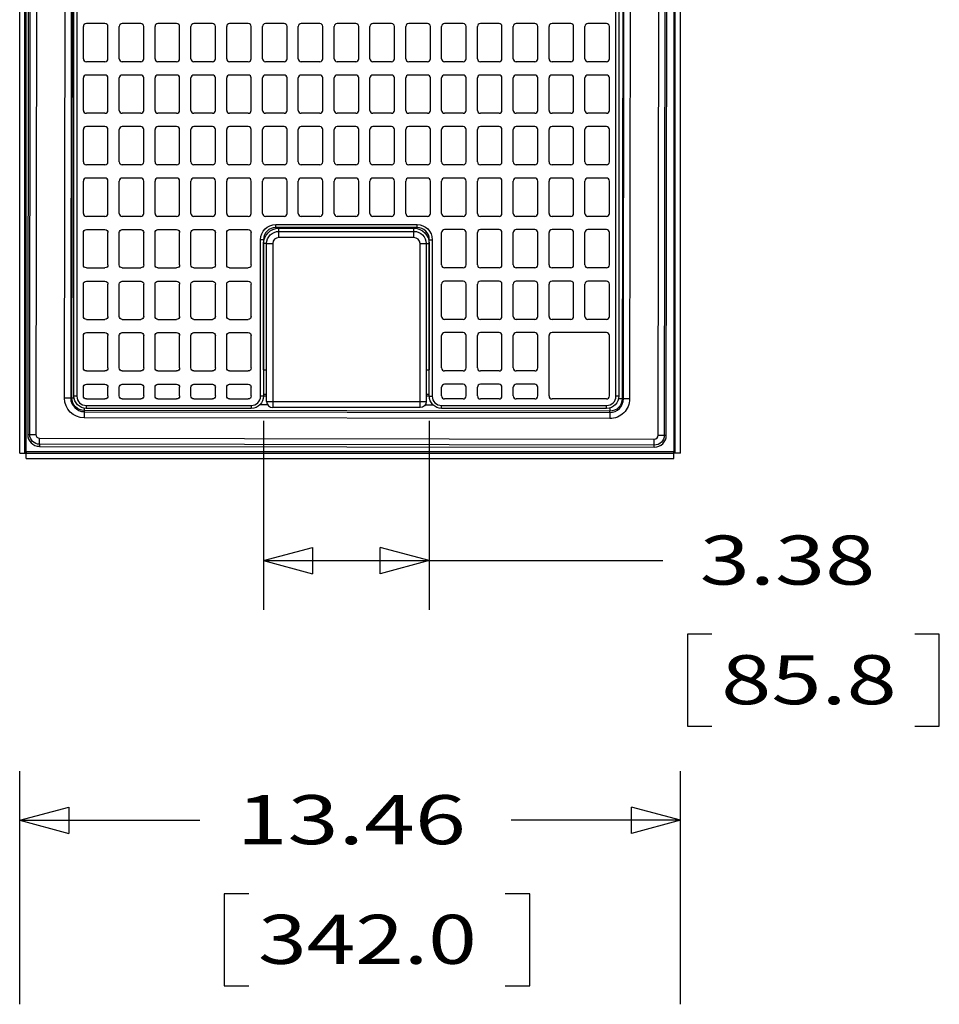
# Model space of a CAD drawing. Units: inches. Extents: x 0 to 17.2, y 0 to 11.
# Drawn here: x 3.3 to 5.6, y 5.2 to 7.7 of the extents above; entities that cross this region are included whole.
import ezdxf

# ---------------------------------------------------------------- set-up
doc = ezdxf.new("R2010")
doc.units = ezdxf.units.IN
doc.header["$MEASUREMENT"] = 0
doc.layers.add('DIMS', color=7, linetype='Continuous')
doc.layers.add('GEOM', color=7, linetype='Continuous')
doc.styles.add('blockfont', font='simplex.shx')

msp = doc.modelspace()

# ---------------------------------------------------------------- linework, layer by layer
at = {"layer": 'DIMS', "color": 7}
for p, q in [((3.9163, 6.7015), (3.9163, 6.2201)), ((4.3386, 6.7015), (4.3386, 6.2201)), ((3.9163, 6.3451), (4.0413, 6.3786)), ((4.0413, 6.3786), (4.0413, 6.3116)), ((4.3386, 6.3451), (4.2136, 6.3786)), ((4.2136, 6.3116), (4.2136, 6.3786)), ((3.9163, 6.3451), (4.6836, 6.3451)), ((3.9163, 6.3451), (4.0413, 6.3116)), ((4.3386, 6.3451), (4.2136, 6.3116)), ((4.6836, 6.3451), (4.9336, 6.3451)), ((4.9961, 6.1576), (4.9961, 5.9232)), ((5.0586, 6.1576), (4.9961, 6.1576)), ((5.6377, 6.1576), (5.5752, 6.1576)), ((5.6377, 5.9232), (5.6377, 6.1576)), ((4.9961, 5.9232), (5.0586, 5.9232)), ((5.5752, 5.9232), (5.6377, 5.9232)), ((3.2951, 5.215), (3.2951, 5.8089)), ((4.9783, 5.215), (4.9783, 5.8089)), ((3.2951, 5.6839), (3.4201, 5.7173)), ((3.4201, 5.7173), (3.4201, 5.6504)), ((4.9783, 5.6839), (4.8533, 5.7173)), ((4.8533, 5.6504), (4.8533, 5.7173)), ((3.2951, 5.6839), (3.7539, 5.6839)), ((3.2951, 5.6839), (3.4201, 5.6504)), ((4.9783, 5.6839), (4.5474, 5.6839)), ((4.9783, 5.6839), (4.8533, 5.6504)), ((3.8164, 5.4964), (3.8164, 5.262)), ((3.8789, 5.4964), (3.8164, 5.4964)), ((4.5943, 5.4964), (4.5318, 5.4964)), ((4.5943, 5.262), (4.5943, 5.4964)), ((3.8164, 5.262), (3.8789, 5.262)), ((4.5318, 5.262), (4.5943, 5.262))]:
    msp.add_line(p, q, dxfattribs=at)
at = {"layer": 'GEOM', "color": 7}
for p, q in [((3.2951, 6.6185), (3.2951, 9.6216)), ((3.3083, 6.6185), (3.3083, 9.6216)), ((3.312, 6.6223), (3.312, 9.6216)), ((4.9614, 9.6217), (4.9614, 6.6223)), ((4.9651, 6.6185), (4.9651, 9.6254)), ((4.9783, 6.6185), (4.9783, 9.6254)), ((3.3195, 9.5881), (3.3155, 6.6666)), ((3.3195, 9.5881), (3.3155, 6.6666)), ((3.3207, 6.6666), (3.3247, 9.5881)), ((3.3403, 9.5881), (3.3363, 6.6666)), ((4.9215, 6.6644), (4.9255, 9.5859)), ((4.9412, 9.5859), (4.9372, 6.6644)), ((4.9423, 6.6644), (4.9463, 9.5859)), ((4.9423, 6.6644), (4.9463, 9.5859)), ((3.4094, 6.7591), (3.4132, 9.4954)), ((3.4288, 9.4954), (3.425, 6.7591)), ((3.428, 6.7591), (3.4318, 9.4953)), ((3.4333, 6.764), (3.4333, 9.4835)), ((3.4408, 9.4835), (3.4408, 6.764)), ((4.8141, 6.764), (4.8141, 9.4835)), ((4.8216, 9.4835), (4.8216, 6.764)), ((4.8338, 9.4934), (4.8301, 6.7572)), ((4.833, 6.7572), (4.8368, 9.4934)), ((4.8524, 9.4934), (4.8487, 6.7572)), ((3.4574, 7.6232), (3.4574, 7.7057)), ((3.5124, 7.7132), (3.4649, 7.7132)), ((3.5199, 7.6232), (3.5199, 7.7057)), ((3.5487, 7.6232), (3.5487, 7.7057)), ((3.6037, 7.7132), (3.5562, 7.7132)), ((3.6112, 7.6232), (3.6112, 7.7057)), ((3.6399, 7.6232), (3.6399, 7.7057)), ((3.6949, 7.7132), (3.6474, 7.7132)), ((3.7024, 7.6232), (3.7024, 7.7057)), ((3.7312, 7.6232), (3.7312, 7.7057)), ((3.7862, 7.7132), (3.7387, 7.7132)), ((3.7937, 7.6232), (3.7937, 7.7057)), ((3.8224, 7.6232), (3.8224, 7.7057)), ((3.8774, 7.7132), (3.8299, 7.7132)), ((3.8849, 7.6232), (3.8849, 7.7057)), ((3.9137, 7.6232), (3.9137, 7.7057)), ((3.9687, 7.7132), (3.9212, 7.7132)), ((3.9762, 7.6232), (3.9762, 7.7057)), ((4.0049, 7.6232), (4.0049, 7.7057)), ((4.0599, 7.7132), (4.0124, 7.7132)), ((4.0674, 7.6232), (4.0674, 7.7057)), ((4.0962, 7.6232), (4.0962, 7.7057)), ((4.1512, 7.7132), (4.1037, 7.7132)), ((4.1587, 7.6232), (4.1587, 7.7057)), ((4.1874, 7.6232), (4.1874, 7.7057)), ((4.2424, 7.7132), (4.1949, 7.7132)), ((4.2499, 7.6232), (4.2499, 7.7057)), ((4.2787, 7.6232), (4.2787, 7.7057)), ((4.3337, 7.7132), (4.2862, 7.7132)), ((4.3412, 7.6232), (4.3412, 7.7057)), ((4.3699, 7.6232), (4.3699, 7.7057)), ((4.4249, 7.7132), (4.3774, 7.7132)), ((4.4324, 7.6232), (4.4324, 7.7057)), ((4.4612, 7.6232), (4.4612, 7.7057)), ((4.5162, 7.7132), (4.4687, 7.7132)), ((4.5237, 7.6232), (4.5237, 7.7057)), ((4.5524, 7.6232), (4.5524, 7.7057)), ((4.6074, 7.7132), (4.5599, 7.7132)), ((4.6149, 7.6232), (4.6149, 7.7057)), ((4.6437, 7.6232), (4.6437, 7.7057)), ((4.6987, 7.7132), (4.6512, 7.7132)), ((4.7062, 7.6232), (4.7062, 7.7057)), ((4.7349, 7.6232), (4.7349, 7.7057)), ((4.7899, 7.7132), (4.7424, 7.7132)), ((4.7974, 7.6232), (4.7974, 7.7057)), ((3.5124, 7.6157), (3.4649, 7.6157)), ((3.6037, 7.6157), (3.5562, 7.6157)), ((3.6949, 7.6157), (3.6474, 7.6157)), ((3.7862, 7.6157), (3.7387, 7.6157)), ((3.8774, 7.6157), (3.8299, 7.6157)), ((3.9687, 7.6157), (3.9212, 7.6157)), ((4.0599, 7.6157), (4.0124, 7.6157)), ((4.1512, 7.6157), (4.1037, 7.6157)), ((4.2424, 7.6157), (4.1949, 7.6157)), ((4.3337, 7.6157), (4.2862, 7.6157)), ((4.4249, 7.6157), (4.3774, 7.6157)), ((4.5162, 7.6157), (4.4687, 7.6157)), ((4.6074, 7.6157), (4.5599, 7.6157)), ((4.6987, 7.6157), (4.6512, 7.6157)), ((4.7899, 7.6157), (4.7424, 7.6157)), ((3.4574, 7.4919), (3.4574, 7.5744)), ((3.5124, 7.5819), (3.4649, 7.5819)), ((3.5199, 7.4919), (3.5199, 7.5744)), ((3.5487, 7.4919), (3.5487, 7.5744)), ((3.6037, 7.5819), (3.5562, 7.5819)), ((3.6112, 7.4919), (3.6112, 7.5744)), ((3.6399, 7.4919), (3.6399, 7.5744)), ((3.6949, 7.5819), (3.6474, 7.5819)), ((3.7024, 7.4919), (3.7024, 7.5744)), ((3.7312, 7.4919), (3.7312, 7.5744)), ((3.7862, 7.5819), (3.7387, 7.5819)), ((3.7937, 7.4919), (3.7937, 7.5744)), ((3.8224, 7.4919), (3.8224, 7.5744)), ((3.8774, 7.5819), (3.8299, 7.5819)), ((3.8849, 7.4919), (3.8849, 7.5744)), ((3.9137, 7.4919), (3.9137, 7.5744)), ((3.9687, 7.5819), (3.9212, 7.5819)), ((3.9762, 7.4919), (3.9762, 7.5744)), ((4.0049, 7.4919), (4.0049, 7.5744)), ((4.0599, 7.5819), (4.0124, 7.5819)), ((4.0674, 7.4919), (4.0674, 7.5744)), ((4.0962, 7.4919), (4.0962, 7.5744)), ((4.1512, 7.5819), (4.1037, 7.5819)), ((4.1587, 7.4919), (4.1587, 7.5744)), ((4.1874, 7.4919), (4.1874, 7.5744)), ((4.2424, 7.5819), (4.1949, 7.5819)), ((4.2499, 7.4919), (4.2499, 7.5744)), ((4.2787, 7.4919), (4.2787, 7.5744)), ((4.3337, 7.5819), (4.2862, 7.5819)), ((4.3412, 7.4919), (4.3412, 7.5744)), ((4.3699, 7.4919), (4.3699, 7.5744)), ((4.4249, 7.5819), (4.3774, 7.5819)), ((4.4324, 7.4919), (4.4324, 7.5744)), ((4.4612, 7.4919), (4.4612, 7.5744)), ((4.5162, 7.5819), (4.4687, 7.5819)), ((4.5237, 7.4919), (4.5237, 7.5744)), ((4.5524, 7.4919), (4.5524, 7.5744)), ((4.6074, 7.5819), (4.5599, 7.5819)), ((4.6149, 7.4919), (4.6149, 7.5744)), ((4.6437, 7.4919), (4.6437, 7.5744)), ((4.6987, 7.5819), (4.6512, 7.5819)), ((4.7062, 7.4919), (4.7062, 7.5744)), ((4.7349, 7.4919), (4.7349, 7.5744)), ((4.7899, 7.5819), (4.7424, 7.5819)), ((4.7974, 7.4919), (4.7974, 7.5744)), ((3.5124, 7.4844), (3.4649, 7.4844)), ((3.6037, 7.4844), (3.5562, 7.4844)), ((3.6949, 7.4844), (3.6474, 7.4844)), ((3.7862, 7.4844), (3.7387, 7.4844)), ((3.8774, 7.4844), (3.8299, 7.4844)), ((3.9687, 7.4844), (3.9212, 7.4844)), ((4.0599, 7.4844), (4.0124, 7.4844)), ((4.1512, 7.4844), (4.1037, 7.4844)), ((4.2424, 7.4844), (4.1949, 7.4844)), ((4.3337, 7.4844), (4.2862, 7.4844)), ((4.4249, 7.4844), (4.3774, 7.4844)), ((4.5162, 7.4844), (4.4687, 7.4844)), ((4.6074, 7.4844), (4.5599, 7.4844)), ((4.6987, 7.4844), (4.6512, 7.4844)), ((4.7899, 7.4844), (4.7424, 7.4844)), ((3.5124, 7.4507), (3.4649, 7.4507)), ((3.6037, 7.4507), (3.5562, 7.4507)), ((3.6949, 7.4507), (3.6474, 7.4507)), ((3.7862, 7.4507), (3.7387, 7.4507)), ((3.8774, 7.4507), (3.8299, 7.4507)), ((3.9687, 7.4507), (3.9212, 7.4507)), ((4.0599, 7.4507), (4.0124, 7.4507)), ((4.1512, 7.4507), (4.1037, 7.4507)), ((4.2424, 7.4507), (4.1949, 7.4507)), ((4.3337, 7.4507), (4.2862, 7.4507)), ((4.4249, 7.4507), (4.3774, 7.4507)), ((4.5162, 7.4507), (4.4687, 7.4507)), ((4.6074, 7.4507), (4.5599, 7.4507)), ((4.6987, 7.4507), (4.6512, 7.4507)), ((4.7899, 7.4507), (4.7424, 7.4507)), ((3.4574, 7.3607), (3.4574, 7.4432)), ((3.5199, 7.3607), (3.5199, 7.4432)), ((3.5487, 7.3607), (3.5487, 7.4432)), ((3.6112, 7.3607), (3.6112, 7.4432)), ((3.6399, 7.3607), (3.6399, 7.4432)), ((3.7024, 7.3607), (3.7024, 7.4432)), ((3.7312, 7.3607), (3.7312, 7.4432)), ((3.7937, 7.3607), (3.7937, 7.4432)), ((3.8224, 7.3607), (3.8224, 7.4432)), ((3.8849, 7.3607), (3.8849, 7.4432)), ((3.9137, 7.3607), (3.9137, 7.4432)), ((3.9762, 7.3607), (3.9762, 7.4432)), ((4.0049, 7.3607), (4.0049, 7.4432)), ((4.0674, 7.3607), (4.0674, 7.4432)), ((4.0962, 7.3607), (4.0962, 7.4432)), ((4.1587, 7.3607), (4.1587, 7.4432)), ((4.1874, 7.3607), (4.1874, 7.4432)), ((4.2499, 7.3607), (4.2499, 7.4432)), ((4.2787, 7.3607), (4.2787, 7.4432)), ((4.3412, 7.3607), (4.3412, 7.4432)), ((4.3699, 7.3607), (4.3699, 7.4432)), ((4.4324, 7.3607), (4.4324, 7.4432)), ((4.4612, 7.3607), (4.4612, 7.4432)), ((4.5237, 7.3607), (4.5237, 7.4432)), ((4.5524, 7.3607), (4.5524, 7.4432)), ((4.6149, 7.3607), (4.6149, 7.4432)), ((4.6437, 7.3607), (4.6437, 7.4432)), ((4.7062, 7.3607), (4.7062, 7.4432)), ((4.7349, 7.3607), (4.7349, 7.4432)), ((4.7974, 7.3607), (4.7974, 7.4432)), ((3.5124, 7.3532), (3.4649, 7.3532)), ((3.6037, 7.3532), (3.5562, 7.3532)), ((3.6949, 7.3532), (3.6474, 7.3532)), ((3.7862, 7.3532), (3.7387, 7.3532)), ((3.8774, 7.3532), (3.8299, 7.3532)), ((3.9687, 7.3532), (3.9212, 7.3532)), ((4.0599, 7.3532), (4.0124, 7.3532)), ((4.1512, 7.3532), (4.1037, 7.3532)), ((4.2424, 7.3532), (4.1949, 7.3532)), ((4.3337, 7.3532), (4.2862, 7.3532)), ((4.4249, 7.3532), (4.3774, 7.3532)), ((4.5162, 7.3532), (4.4687, 7.3532)), ((4.6074, 7.3532), (4.5599, 7.3532)), ((4.6987, 7.3532), (4.6512, 7.3532)), ((4.7899, 7.3532), (4.7424, 7.3532)), ((3.4574, 7.2294), (3.4574, 7.3119)), ((3.5124, 7.3194), (3.4649, 7.3194)), ((3.5199, 7.2294), (3.5199, 7.3119)), ((3.5487, 7.2294), (3.5487, 7.3119)), ((3.6037, 7.3194), (3.5562, 7.3194)), ((3.6112, 7.2294), (3.6112, 7.3119)), ((3.6399, 7.2294), (3.6399, 7.3119)), ((3.6949, 7.3194), (3.6474, 7.3194)), ((3.7024, 7.2294), (3.7024, 7.3119)), ((3.7312, 7.2294), (3.7312, 7.3119)), ((3.7862, 7.3194), (3.7387, 7.3194)), ((3.7937, 7.2294), (3.7937, 7.3119)), ((3.8224, 7.2294), (3.8224, 7.3119)), ((3.8774, 7.3194), (3.8299, 7.3194)), ((3.8849, 7.2294), (3.8849, 7.3119)), ((3.9137, 7.2294), (3.9137, 7.3119)), ((3.9687, 7.3194), (3.9212, 7.3194)), ((3.9762, 7.2294), (3.9762, 7.3119)), ((4.0049, 7.2294), (4.0049, 7.3119)), ((4.0599, 7.3194), (4.0124, 7.3194)), ((4.0674, 7.2294), (4.0674, 7.3119)), ((4.0962, 7.2294), (4.0962, 7.3119)), ((4.1512, 7.3194), (4.1037, 7.3194)), ((4.1587, 7.2294), (4.1587, 7.3119)), ((4.1874, 7.2294), (4.1874, 7.3119)), ((4.2424, 7.3194), (4.1949, 7.3194)), ((4.2499, 7.2294), (4.2499, 7.3119)), ((4.2787, 7.2294), (4.2787, 7.3119)), ((4.3337, 7.3194), (4.2862, 7.3194)), ((4.3412, 7.2294), (4.3412, 7.3119)), ((4.3699, 7.2294), (4.3699, 7.3119)), ((4.4249, 7.3194), (4.3774, 7.3194)), ((4.4324, 7.2294), (4.4324, 7.3119)), ((4.4612, 7.2294), (4.4612, 7.3119)), ((4.5162, 7.3194), (4.4687, 7.3194)), ((4.5237, 7.2294), (4.5237, 7.3119)), ((4.5524, 7.2294), (4.5524, 7.3119)), ((4.6074, 7.3194), (4.5599, 7.3194)), ((4.6149, 7.2294), (4.6149, 7.3119)), ((4.6437, 7.2294), (4.6437, 7.3119)), ((4.6987, 7.3194), (4.6512, 7.3194)), ((4.7062, 7.2294), (4.7062, 7.3119)), ((4.7349, 7.2294), (4.7349, 7.3119)), ((4.7899, 7.3194), (4.7424, 7.3194)), ((4.7974, 7.2294), (4.7974, 7.3119)), ((3.5124, 7.2219), (3.4649, 7.2219)), ((3.6037, 7.2219), (3.5562, 7.2219)), ((3.6949, 7.2219), (3.6474, 7.2219)), ((3.7862, 7.2219), (3.7387, 7.2219)), ((3.8774, 7.2219), (3.8299, 7.2219)), ((3.9687, 7.2219), (3.9212, 7.2219)), ((3.9475, 7.2013), (4.3074, 7.2013)), ((3.9475, 7.1938), (3.9475, 7.2013)), ((4.0599, 7.2219), (4.0124, 7.2219)), ((4.1512, 7.2219), (4.1037, 7.2219)), ((4.2424, 7.2219), (4.1949, 7.2219)), ((4.3337, 7.2219), (4.2862, 7.2219)), ((4.3074, 7.1938), (4.3074, 7.2013)), ((4.4249, 7.2219), (4.3774, 7.2219)), ((4.5162, 7.2219), (4.4687, 7.2219)), ((4.6074, 7.2219), (4.5599, 7.2219)), ((4.6987, 7.2219), (4.6512, 7.2219)), ((4.7899, 7.2219), (4.7424, 7.2219)), ((3.4574, 7.0982), (3.4574, 7.1807)), ((3.4649, 7.1882), (3.5124, 7.1882)), ((3.5199, 7.0982), (3.5199, 7.1807)), ((3.5487, 7.0982), (3.5487, 7.1807)), ((3.5562, 7.1882), (3.6037, 7.1882)), ((3.6112, 7.0982), (3.6112, 7.1807)), ((3.6399, 7.0982), (3.6399, 7.1807)), ((3.6474, 7.1882), (3.6949, 7.1882)), ((3.7024, 7.0982), (3.7024, 7.1807)), ((3.7312, 7.0982), (3.7312, 7.1807)), ((3.7387, 7.1882), (3.7862, 7.1882)), ((3.7937, 7.0982), (3.7937, 7.1807)), ((3.8224, 7.0982), (3.8224, 7.1807)), ((3.8299, 7.1882), (3.8774, 7.1882)), ((3.8849, 7.0982), (3.8849, 7.1807)), ((4.3074, 7.1938), (3.9475, 7.1938)), ((3.9554, 7.1837), (3.9554, 7.1915)), ((3.9554, 7.1915), (4.2994, 7.1915)), ((3.9554, 7.1681), (3.9554, 7.1837)), ((3.9554, 7.1837), (4.2994, 7.1837)), ((4.2994, 7.1837), (4.2994, 7.1915)), ((4.2994, 7.1681), (4.2994, 7.1837)), ((4.3699, 7.0982), (4.3699, 7.1807)), ((4.4249, 7.1882), (4.3774, 7.1882)), ((4.4324, 7.0982), (4.4324, 7.1807)), ((4.4612, 7.0982), (4.4612, 7.1807)), ((4.5162, 7.1882), (4.4687, 7.1882)), ((4.5237, 7.0982), (4.5237, 7.1807)), ((4.5524, 7.0982), (4.5524, 7.1807)), ((4.6074, 7.1882), (4.5599, 7.1882)), ((4.6149, 7.0982), (4.6149, 7.1807)), ((4.6437, 7.0982), (4.6437, 7.1807)), ((4.6987, 7.1882), (4.6512, 7.1882)), ((4.7062, 7.0982), (4.7062, 7.1807)), ((4.7349, 7.0982), (4.7349, 7.1807)), ((4.7899, 7.1882), (4.7424, 7.1882)), ((4.7974, 7.0982), (4.7974, 7.1807)), ((3.9088, 6.764), (3.9088, 7.1625)), ((3.9163, 7.1625), (3.9088, 7.1625)), ((3.9163, 7.1625), (3.9163, 6.764)), ((3.9164, 6.8311), (3.9164, 7.1524)), ((3.9242, 7.1524), (3.9164, 7.1524)), ((3.9242, 6.7503), (3.9242, 7.1524)), ((3.9242, 7.1524), (3.9398, 7.1524)), ((3.9398, 7.1524), (3.9398, 6.7503)), ((4.2994, 7.1681), (3.9554, 7.1681)), ((4.3151, 6.7503), (4.3151, 7.1524)), ((4.3151, 7.1524), (4.3307, 7.1524)), ((4.3307, 7.1524), (4.3307, 6.7503)), ((4.3307, 7.1524), (4.3385, 7.1524)), ((4.3385, 7.1524), (4.3385, 6.8311)), ((4.3386, 7.1625), (4.3461, 7.1625)), ((4.3386, 6.764), (4.3386, 7.1625)), ((4.3461, 7.1625), (4.3461, 6.764)), ((3.4649, 7.0907), (3.5124, 7.0907)), ((3.5562, 7.0907), (3.6037, 7.0907)), ((3.6474, 7.0907), (3.6949, 7.0907)), ((3.7387, 7.0907), (3.7862, 7.0907)), ((3.8299, 7.0907), (3.8774, 7.0907)), ((4.4249, 7.0907), (4.3774, 7.0907)), ((4.5162, 7.0907), (4.4687, 7.0907)), ((4.6074, 7.0907), (4.5599, 7.0907)), ((4.6987, 7.0907), (4.6512, 7.0907)), ((4.7899, 7.0907), (4.7424, 7.0907)), ((3.4574, 6.9669), (3.4574, 7.0494)), ((3.4649, 7.0569), (3.5124, 7.0569)), ((3.5199, 6.9669), (3.5199, 7.0494)), ((3.5487, 6.9669), (3.5487, 7.0494)), ((3.5562, 7.0569), (3.6037, 7.0569)), ((3.6112, 6.9669), (3.6112, 7.0494)), ((3.6399, 6.9669), (3.6399, 7.0494)), ((3.6474, 7.0569), (3.6949, 7.0569)), ((3.7024, 6.9669), (3.7024, 7.0494)), ((3.7312, 6.9669), (3.7312, 7.0494)), ((3.7387, 7.0569), (3.7862, 7.0569)), ((3.7937, 6.9669), (3.7937, 7.0494)), ((3.8224, 6.9669), (3.8224, 7.0494)), ((3.8299, 7.0569), (3.8774, 7.0569)), ((3.8849, 6.9669), (3.8849, 7.0494)), ((4.3699, 6.9669), (4.3699, 7.0494)), ((4.4249, 7.0569), (4.3774, 7.0569)), ((4.4324, 6.9669), (4.4324, 7.0494)), ((4.4612, 6.9669), (4.4612, 7.0494)), ((4.5162, 7.0569), (4.4687, 7.0569)), ((4.5237, 6.9669), (4.5237, 7.0494)), ((4.5524, 6.9669), (4.5524, 7.0494)), ((4.6074, 7.0569), (4.5599, 7.0569)), ((4.6149, 6.9669), (4.6149, 7.0494)), ((4.6437, 6.9669), (4.6437, 7.0494)), ((4.6987, 7.0569), (4.6512, 7.0569)), ((4.7062, 6.9669), (4.7062, 7.0494)), ((4.7349, 6.9669), (4.7349, 7.0494)), ((4.7899, 7.0569), (4.7424, 7.0569)), ((4.7974, 6.9669), (4.7974, 7.0494)), ((3.4649, 6.9594), (3.5124, 6.9594)), ((3.5562, 6.9594), (3.6037, 6.9594)), ((3.6474, 6.9594), (3.6949, 6.9594)), ((3.7387, 6.9594), (3.7862, 6.9594)), ((3.8299, 6.9594), (3.8774, 6.9594)), ((4.4249, 6.9594), (4.3774, 6.9594)), ((4.5162, 6.9594), (4.4687, 6.9594)), ((4.6074, 6.9594), (4.5599, 6.9594)), ((4.6987, 6.9594), (4.6512, 6.9594)), ((4.7899, 6.9594), (4.7424, 6.9594)), ((3.4649, 6.9257), (3.5124, 6.9257)), ((3.5562, 6.9257), (3.6037, 6.9257)), ((3.6474, 6.9257), (3.6949, 6.9257)), ((3.7387, 6.9257), (3.7862, 6.9257)), ((3.8299, 6.9257), (3.8774, 6.9257)), ((4.4249, 6.9257), (4.3774, 6.9257)), ((4.5162, 6.9257), (4.4687, 6.9257)), ((4.6074, 6.9257), (4.5599, 6.9257)), ((4.7899, 6.9257), (4.6512, 6.9257)), ((3.4574, 6.8357), (3.4574, 6.9182)), ((3.5199, 6.8357), (3.5199, 6.9182)), ((3.5487, 6.8357), (3.5487, 6.9182)), ((3.6112, 6.8357), (3.6112, 6.9182)), ((3.6399, 6.8357), (3.6399, 6.9182)), ((3.7024, 6.8357), (3.7024, 6.9182)), ((3.7312, 6.8357), (3.7312, 6.9182)), ((3.7937, 6.8357), (3.7937, 6.9182)), ((3.8224, 6.8357), (3.8224, 6.9182)), ((3.8849, 6.8357), (3.8849, 6.9182)), ((4.3699, 6.8357), (4.3699, 6.9182)), ((4.4324, 6.8357), (4.4324, 6.9182)), ((4.4612, 6.8357), (4.4612, 6.9182)), ((4.5237, 6.8357), (4.5237, 6.9182)), ((4.5524, 6.8357), (4.5524, 6.9182)), ((4.6149, 6.8357), (4.6149, 6.9182)), ((4.6437, 6.7644), (4.6437, 6.9182)), ((4.7974, 6.7644), (4.7974, 6.9182)), ((3.4649, 6.8282), (3.5124, 6.8282)), ((3.5562, 6.8282), (3.6037, 6.8282)), ((3.6474, 6.8282), (3.6949, 6.8282)), ((3.7387, 6.8282), (3.7862, 6.8282)), ((3.8299, 6.8282), (3.8774, 6.8282)), ((3.9163, 6.8311), (3.9242, 6.8311)), ((4.3307, 6.8311), (4.3386, 6.8311)), ((4.4249, 6.8282), (4.3774, 6.8282)), ((4.5162, 6.8282), (4.4687, 6.8282)), ((4.6074, 6.8282), (4.5599, 6.8282)), ((3.4574, 6.7644), (3.4574, 6.7869)), ((3.4649, 6.7944), (3.5124, 6.7944)), ((3.5199, 6.7644), (3.5199, 6.7869)), ((3.5487, 6.7644), (3.5487, 6.7869)), ((3.5562, 6.7944), (3.6037, 6.7944)), ((3.6112, 6.7644), (3.6112, 6.7869)), ((3.6399, 6.7644), (3.6399, 6.7869)), ((3.6474, 6.7944), (3.6949, 6.7944)), ((3.7024, 6.7644), (3.7024, 6.7869)), ((3.7312, 6.7644), (3.7312, 6.7869)), ((3.7387, 6.7944), (3.7862, 6.7944)), ((3.7937, 6.7644), (3.7937, 6.7869)), ((3.8224, 6.7644), (3.8224, 6.7869)), ((3.8299, 6.7944), (3.8774, 6.7944)), ((3.8849, 6.7644), (3.8849, 6.7869)), ((4.3699, 6.7644), (4.3699, 6.7869)), ((4.4249, 6.7944), (4.3774, 6.7944)), ((4.4324, 6.7644), (4.4324, 6.7869)), ((4.4612, 6.7644), (4.4612, 6.7869)), ((4.5162, 6.7944), (4.4687, 6.7944)), ((4.5237, 6.7644), (4.5237, 6.7869)), ((4.5524, 6.7644), (4.5524, 6.7869)), ((4.6074, 6.7944), (4.5599, 6.7944)), ((4.6149, 6.7644), (4.6149, 6.7869)), ((3.425, 6.7591), (3.4094, 6.7591)), ((3.425, 6.7591), (3.428, 6.7591)), ((3.4337, 6.7591), (3.428, 6.7591)), ((3.4408, 6.764), (3.4333, 6.764)), ((3.4649, 6.7569), (3.5124, 6.7569)), ((3.5562, 6.7569), (3.6037, 6.7569)), ((3.6474, 6.7569), (3.6949, 6.7569)), ((3.7387, 6.7569), (3.7862, 6.7569)), ((3.8299, 6.7569), (3.8774, 6.7569)), ((3.9163, 6.764), (3.9088, 6.764)), ((3.9242, 6.7686), (3.9163, 6.7686)), ((3.9242, 6.7643), (3.9163, 6.7643)), ((3.9242, 6.7503), (3.9398, 6.7503)), ((3.9398, 6.7503), (4.3151, 6.7503)), ((3.9398, 6.7503), (3.9398, 6.7347)), ((4.3151, 6.7503), (4.3307, 6.7503)), ((4.3151, 6.7347), (4.3151, 6.7503)), ((4.3386, 6.7686), (4.3307, 6.7686)), ((4.3386, 6.7638), (4.3307, 6.7638)), ((4.3386, 6.764), (4.3461, 6.764)), ((4.4249, 6.7569), (4.3774, 6.7569)), ((4.5162, 6.7569), (4.4687, 6.7569)), ((4.6074, 6.7569), (4.5599, 6.7569)), ((4.7899, 6.7569), (4.6512, 6.7569)), ((4.8216, 6.764), (4.8141, 6.764)), ((4.8301, 6.7572), (4.8208, 6.7572)), ((4.8301, 6.7572), (4.833, 6.7572)), ((4.8487, 6.7572), (4.833, 6.7572)), ((3.4596, 6.7332), (3.4596, 6.7274)), ((4.7984, 6.7256), (3.4596, 6.7274)), ((3.4596, 6.7274), (3.4596, 6.7244)), ((3.4596, 6.7244), (3.4596, 6.7088)), ((3.4596, 6.7244), (4.7984, 6.7226)), ((3.4646, 6.7403), (3.885, 6.7403)), ((3.4646, 6.7403), (3.4646, 6.7328)), ((3.885, 6.7328), (3.4646, 6.7328)), ((3.885, 6.7403), (3.885, 6.7328)), ((3.9076, 6.7424), (3.9264, 6.7424)), ((4.3151, 6.7347), (3.9398, 6.7347)), ((4.3282, 6.7418), (4.3479, 6.7418)), ((4.3699, 6.7403), (4.7903, 6.7403)), ((4.3699, 6.7328), (4.3699, 6.7403)), ((4.7903, 6.7328), (4.3699, 6.7328)), ((4.7903, 6.7328), (4.7903, 6.7403)), ((4.7984, 6.7226), (4.7983, 6.707)), ((4.7984, 6.7338), (4.7984, 6.7256)), ((4.7984, 6.7226), (4.7984, 6.7256)), ((4.7983, 6.707), (3.4596, 6.7088)), ((3.3155, 6.6666), (3.3207, 6.6666)), ((3.3155, 6.6666), (3.3155, 6.6666)), ((3.3207, 6.6666), (3.3363, 6.6666)), ((3.3459, 6.6413), (3.346, 6.6569)), ((3.346, 6.6569), (4.9118, 6.6548)), ((4.9118, 6.6391), (4.9118, 6.6548)), ((4.9215, 6.6644), (4.9372, 6.6644)), ((4.9372, 6.6644), (4.9423, 6.6644)), ((4.9423, 6.6644), (4.9423, 6.6644)), ((4.9614, 6.6223), (3.312, 6.6223)), ((3.312, 6.6223), (3.312, 6.6185)), ((3.312, 6.6185), (3.312, 6.6223)), ((3.312, 6.6223), (3.312, 6.6223)), ((4.9118, 6.6391), (3.3459, 6.6413)), ((3.3459, 6.6413), (3.3459, 6.6361)), ((3.3459, 6.6361), (4.9118, 6.634)), ((3.3459, 6.6361), (3.3459, 6.6361)), ((3.3459, 6.6361), (4.9118, 6.634)), ((4.9118, 6.634), (4.9118, 6.6391)), ((4.9118, 6.634), (4.9118, 6.634)), ((4.9614, 6.6223), (4.9614, 6.6185)), ((4.9614, 6.6185), (4.9614, 6.6223)), ((4.9614, 6.6223), (4.9614, 6.6223)), ((3.2951, 6.6185), (3.3083, 6.6185)), ((3.3083, 6.6185), (3.312, 6.6185)), ((3.312, 6.6054), (3.312, 6.6185)), ((3.312, 6.6185), (4.9614, 6.6185)), ((3.312, 6.6054), (4.9614, 6.6054)), ((4.9614, 6.6054), (4.9614, 6.6185)), ((4.9651, 6.6185), (4.9614, 6.6185)), ((4.9783, 6.6185), (4.9651, 6.6185))]:
    msp.add_line(p, q, dxfattribs=at)
for centre, radius, start, end in [((3.4649, 7.7057), 0.0075, 90, 180), ((3.5124, 7.7057), 0.0075, 0, 90), ((3.5562, 7.7057), 0.0075, 90, 180), ((3.6037, 7.7057), 0.0075, 0, 90), ((3.6474, 7.7057), 0.0075, 90, 180), ((3.6949, 7.7057), 0.0075, 0, 90), ((3.7387, 7.7057), 0.0075, 90, 180), ((3.7862, 7.7057), 0.0075, 0, 90), ((3.8299, 7.7057), 0.0075, 90, 180), ((3.8774, 7.7057), 0.0075, 0, 90), ((3.9212, 7.7057), 0.0075, 90, 180), ((3.9687, 7.7057), 0.0075, 0, 90), ((4.0124, 7.7057), 0.0075, 90, 180), ((4.0599, 7.7057), 0.0075, 0, 90), ((4.1037, 7.7057), 0.0075, 90, 180), ((4.1512, 7.7057), 0.0075, 0, 90), ((4.1949, 7.7057), 0.0075, 90, 180), ((4.2424, 7.7057), 0.0075, 0, 90), ((4.2862, 7.7057), 0.0075, 90, 180), ((4.3337, 7.7057), 0.0075, 0, 90), ((4.3774, 7.7057), 0.0075, 90, 180), ((4.4249, 7.7057), 0.0075, 0, 90), ((4.4687, 7.7057), 0.0075, 90, 180), ((4.5162, 7.7057), 0.0075, 0, 90), ((4.5599, 7.7057), 0.0075, 90, 180), ((4.6074, 7.7057), 0.0075, 0, 90), ((4.6512, 7.7057), 0.0075, 90, 180), ((4.6987, 7.7057), 0.0075, 0, 90), ((4.7424, 7.7057), 0.0075, 90, 180), ((4.7899, 7.7057), 0.0075, 0, 90), ((3.4649, 7.6232), 0.0075, 180, 270), ((3.5124, 7.6232), 0.0075, -90, 0), ((3.5562, 7.6232), 0.0075, 180, 270), ((3.6037, 7.6232), 0.0075, -90, 0), ((3.6474, 7.6232), 0.0075, 180, 270), ((3.6949, 7.6232), 0.0075, -90, 0), ((3.7387, 7.6232), 0.0075, 180, 270), ((3.7862, 7.6232), 0.0075, -90, 0), ((3.8299, 7.6232), 0.0075, 180, 270), ((3.8774, 7.6232), 0.0075, -90, 0), ((3.9212, 7.6232), 0.0075, 180, 270), ((3.9687, 7.6232), 0.0075, -90, 0), ((4.0124, 7.6232), 0.0075, 180, 270), ((4.0599, 7.6232), 0.0075, -90, 0), ((4.1037, 7.6232), 0.0075, 180, 270), ((4.1512, 7.6232), 0.0075, -90, 0), ((4.1949, 7.6232), 0.0075, 180, 270), ((4.2424, 7.6232), 0.0075, -90, 0), ((4.2862, 7.6232), 0.0075, 180, 270), ((4.3337, 7.6232), 0.0075, -90, 0), ((4.3774, 7.6232), 0.0075, 180, 270), ((4.4249, 7.6232), 0.0075, -90, 0), ((4.4687, 7.6232), 0.0075, 180, 270), ((4.5162, 7.6232), 0.0075, -90, 0), ((4.5599, 7.6232), 0.0075, 180, 270), ((4.6074, 7.6232), 0.0075, -90, 0), ((4.6512, 7.6232), 0.0075, 180, 270), ((4.6987, 7.6232), 0.0075, -90, 0), ((4.7424, 7.6232), 0.0075, 180, 270), ((4.7899, 7.6232), 0.0075, -90, 0), ((3.4649, 7.5744), 0.0075, 90, 180), ((3.5124, 7.5744), 0.0075, 0, 90), ((3.5562, 7.5744), 0.0075, 90, 180), ((3.6037, 7.5744), 0.0075, 0, 90), ((3.6474, 7.5744), 0.0075, 90, 180), ((3.6949, 7.5744), 0.0075, 0, 90), ((3.7387, 7.5744), 0.0075, 90, 180), ((3.7862, 7.5744), 0.0075, 0, 90), ((3.8299, 7.5744), 0.0075, 90, 180), ((3.8774, 7.5744), 0.0075, 0, 90), ((3.9212, 7.5744), 0.0075, 90, 180), ((3.9687, 7.5744), 0.0075, 0, 90), ((4.0124, 7.5744), 0.0075, 90, 180), ((4.0599, 7.5744), 0.0075, 0, 90), ((4.1037, 7.5744), 0.0075, 90, 180), ((4.1512, 7.5744), 0.0075, 0, 90), ((4.1949, 7.5744), 0.0075, 90, 180), ((4.2424, 7.5744), 0.0075, 0, 90), ((4.2862, 7.5744), 0.0075, 90, 180), ((4.3337, 7.5744), 0.0075, 0, 90), ((4.3774, 7.5744), 0.0075, 90, 180), ((4.4249, 7.5744), 0.0075, 0, 90), ((4.4687, 7.5744), 0.0075, 90, 180), ((4.5162, 7.5744), 0.0075, 0, 90), ((4.5599, 7.5744), 0.0075, 90, 180), ((4.6074, 7.5744), 0.0075, 0, 90), ((4.6512, 7.5744), 0.0075, 90, 180), ((4.6987, 7.5744), 0.0075, 0, 90), ((4.7424, 7.5744), 0.0075, 90, 180), ((4.7899, 7.5744), 0.0075, 0, 90), ((3.4649, 7.4919), 0.0075, 180, 270), ((3.5124, 7.4919), 0.0075, -90, 0), ((3.5562, 7.4919), 0.0075, 180, 270), ((3.6037, 7.4919), 0.0075, -90, 0), ((3.6474, 7.4919), 0.0075, 180, 270), ((3.6949, 7.4919), 0.0075, -90, 0), ((3.7387, 7.4919), 0.0075, 180, 270), ((3.7862, 7.4919), 0.0075, -90, 0), ((3.8299, 7.4919), 0.0075, 180, 270), ((3.8774, 7.4919), 0.0075, -90, 0), ((3.9212, 7.4919), 0.0075, 180, 270), ((3.9687, 7.4919), 0.0075, -90, 0), ((4.0124, 7.4919), 0.0075, 180, 270), ((4.0599, 7.4919), 0.0075, -90, 0), ((4.1037, 7.4919), 0.0075, 180, 270), ((4.1512, 7.4919), 0.0075, -90, 0), ((4.1949, 7.4919), 0.0075, 180, 270), ((4.2424, 7.4919), 0.0075, -90, 0), ((4.2862, 7.4919), 0.0075, 180, 270), ((4.3337, 7.4919), 0.0075, -90, 0), ((4.3774, 7.4919), 0.0075, 180, 270), ((4.4249, 7.4919), 0.0075, -90, 0), ((4.4687, 7.4919), 0.0075, 180, 270), ((4.5162, 7.4919), 0.0075, -90, 0), ((4.5599, 7.4919), 0.0075, 180, 270), ((4.6074, 7.4919), 0.0075, -90, 0), ((4.6512, 7.4919), 0.0075, 180, 270), ((4.6987, 7.4919), 0.0075, -90, 0), ((4.7424, 7.4919), 0.0075, 180, 270), ((4.7899, 7.4919), 0.0075, -90, 0), ((3.4649, 7.4432), 0.0075, 90, 180), ((3.5124, 7.4432), 0.0075, 0, 90), ((3.5562, 7.4432), 0.0075, 90, 180), ((3.6037, 7.4432), 0.0075, 0, 90), ((3.6474, 7.4432), 0.0075, 90, 180), ((3.6949, 7.4432), 0.0075, 0, 90), ((3.7387, 7.4432), 0.0075, 90, 180), ((3.7862, 7.4432), 0.0075, 0, 90), ((3.8299, 7.4432), 0.0075, 90, 180), ((3.8774, 7.4432), 0.0075, 0, 90), ((3.9212, 7.4432), 0.0075, 90, 180), ((3.9687, 7.4432), 0.0075, 0, 90), ((4.0124, 7.4432), 0.0075, 90, 180), ((4.0599, 7.4432), 0.0075, 0, 90), ((4.1037, 7.4432), 0.0075, 90, 180), ((4.1512, 7.4432), 0.0075, 0, 90), ((4.1949, 7.4432), 0.0075, 90, 180), ((4.2424, 7.4432), 0.0075, 0, 90), ((4.2862, 7.4432), 0.0075, 90, 180), ((4.3337, 7.4432), 0.0075, 0, 90), ((4.3774, 7.4432), 0.0075, 90, 180), ((4.4249, 7.4432), 0.0075, 0, 90), ((4.4687, 7.4432), 0.0075, 90, 180), ((4.5162, 7.4432), 0.0075, 0, 90), ((4.5599, 7.4432), 0.0075, 90, 180), ((4.6074, 7.4432), 0.0075, 0, 90), ((4.6512, 7.4432), 0.0075, 90, 180), ((4.6987, 7.4432), 0.0075, 0, 90), ((4.7424, 7.4432), 0.0075, 90, 180), ((4.7899, 7.4432), 0.0075, 0, 90), ((3.4649, 7.3607), 0.0075, 180, 270), ((3.5124, 7.3607), 0.0075, -90, 0), ((3.5562, 7.3607), 0.0075, 180, 270), ((3.6037, 7.3607), 0.0075, -90, 0), ((3.6474, 7.3607), 0.0075, 180, 270), ((3.6949, 7.3607), 0.0075, -90, 0), ((3.7387, 7.3607), 0.0075, 180, 270), ((3.7862, 7.3607), 0.0075, -90, 0), ((3.8299, 7.3607), 0.0075, 180, 270), ((3.8774, 7.3607), 0.0075, -90, 0), ((3.9212, 7.3607), 0.0075, 180, 270), ((3.9687, 7.3607), 0.0075, -90, 0), ((4.0124, 7.3607), 0.0075, 180, 270), ((4.0599, 7.3607), 0.0075, -90, 0), ((4.1037, 7.3607), 0.0075, 180, 270), ((4.1512, 7.3607), 0.0075, -90, 0), ((4.1949, 7.3607), 0.0075, 180, 270), ((4.2424, 7.3607), 0.0075, -90, 0), ((4.2862, 7.3607), 0.0075, 180, 270), ((4.3337, 7.3607), 0.0075, -90, 0), ((4.3774, 7.3607), 0.0075, 180, 270), ((4.4249, 7.3607), 0.0075, -90, 0), ((4.4687, 7.3607), 0.0075, 180, 270), ((4.5162, 7.3607), 0.0075, -90, 0), ((4.5599, 7.3607), 0.0075, 180, 270), ((4.6074, 7.3607), 0.0075, -90, 0), ((4.6512, 7.3607), 0.0075, 180, 270), ((4.6987, 7.3607), 0.0075, -90, 0), ((4.7424, 7.3607), 0.0075, 180, 270), ((4.7899, 7.3607), 0.0075, -90, 0), ((3.4649, 7.3119), 0.0075, 90, 180), ((3.5124, 7.3119), 0.0075, 0, 90), ((3.5562, 7.3119), 0.0075, 90, 180), ((3.6037, 7.3119), 0.0075, 0, 90), ((3.6474, 7.3119), 0.0075, 90, 180), ((3.6949, 7.3119), 0.0075, 0, 90), ((3.7387, 7.3119), 0.0075, 90, 180), ((3.7862, 7.3119), 0.0075, 0, 90), ((3.8299, 7.3119), 0.0075, 90, 180), ((3.8774, 7.3119), 0.0075, 0, 90), ((3.9212, 7.3119), 0.0075, 90, 180), ((3.9687, 7.3119), 0.0075, 0, 90), ((4.0124, 7.3119), 0.0075, 90, 180), ((4.0599, 7.3119), 0.0075, 0, 90), ((4.1037, 7.3119), 0.0075, 90, 180), ((4.1512, 7.3119), 0.0075, 0, 90), ((4.1949, 7.3119), 0.0075, 90, 180), ((4.2424, 7.3119), 0.0075, 0, 90), ((4.2862, 7.3119), 0.0075, 90, 180), ((4.3337, 7.3119), 0.0075, 0, 90), ((4.3774, 7.3119), 0.0075, 90, 180), ((4.4249, 7.3119), 0.0075, 0, 90), ((4.4687, 7.3119), 0.0075, 90, 180), ((4.5162, 7.3119), 0.0075, 0, 90), ((4.5599, 7.3119), 0.0075, 90, 180), ((4.6074, 7.3119), 0.0075, 0, 90), ((4.6512, 7.3119), 0.0075, 90, 180), ((4.6987, 7.3119), 0.0075, 0, 90), ((4.7424, 7.3119), 0.0075, 90, 180), ((4.7899, 7.3119), 0.0075, 0, 90), ((3.4649, 7.2294), 0.0075, 180, 270), ((3.5124, 7.2294), 0.0075, -90, 0), ((3.5562, 7.2294), 0.0075, 180, 270), ((3.6037, 7.2294), 0.0075, -90, 0), ((3.6474, 7.2294), 0.0075, 180, 270), ((3.6949, 7.2294), 0.0075, -90, 0), ((3.7387, 7.2294), 0.0075, 180, 270), ((3.7862, 7.2294), 0.0075, -90, 0), ((3.8299, 7.2294), 0.0075, 180, 270), ((3.8774, 7.2294), 0.0075, -90, 0), ((3.9212, 7.2294), 0.0075, 180, 270), ((3.9687, 7.2294), 0.0075, -90, 0), ((4.0124, 7.2294), 0.0075, 180, 270), ((4.0599, 7.2294), 0.0075, -90, 0), ((4.1037, 7.2294), 0.0075, 180, 270), ((4.1512, 7.2294), 0.0075, -90, 0), ((4.1949, 7.2294), 0.0075, 180, 270), ((4.2424, 7.2294), 0.0075, -90, 0), ((4.2862, 7.2294), 0.0075, 180, 270), ((4.3337, 7.2294), 0.0075, -90, 0), ((4.3774, 7.2294), 0.0075, 180, 270), ((4.4249, 7.2294), 0.0075, -90, 0), ((4.4687, 7.2294), 0.0075, 180, 270), ((4.5162, 7.2294), 0.0075, -90, 0), ((4.5599, 7.2294), 0.0075, 180, 270), ((4.6074, 7.2294), 0.0075, -90, 0), ((4.6512, 7.2294), 0.0075, 180, 270), ((4.6987, 7.2294), 0.0075, -90, 0), ((4.7424, 7.2294), 0.0075, 180, 270), ((4.7899, 7.2294), 0.0075, -90, 0), ((3.9475, 7.1625), 0.0312, 90, 180), ((4.3074, 7.1625), 0.0312, 0, 90), ((4.3774, 7.1807), 0.0075, 90, 180), ((4.4249, 7.1807), 0.0075, 0, 90), ((4.4687, 7.1807), 0.0075, 90, 180), ((4.5162, 7.1807), 0.0075, 0, 90), ((4.5599, 7.1807), 0.0075, 90, 180), ((4.6074, 7.1807), 0.0075, 0, 90), ((4.6512, 7.1807), 0.0075, 90, 180), ((4.6987, 7.1807), 0.0075, 0, 90), ((4.7424, 7.1807), 0.0075, 90, 180), ((4.7899, 7.1807), 0.0075, 0, 90), ((3.9554, 7.1524), 0.0156, 90, 180), ((4.2994, 7.1524), 0.0156, 0, 90), ((4.3774, 7.0982), 0.0075, 180, 270), ((4.4249, 7.0982), 0.0075, -90, 0), ((4.4687, 7.0982), 0.0075, 180, 270), ((4.5162, 7.0982), 0.0075, -90, 0), ((4.5599, 7.0982), 0.0075, 180, 270), ((4.6074, 7.0982), 0.0075, -90, 0), ((4.6512, 7.0982), 0.0075, 180, 270), ((4.6987, 7.0982), 0.0075, -90, 0), ((4.7424, 7.0982), 0.0075, 180, 270), ((4.7899, 7.0982), 0.0075, -90, 0), ((4.3774, 7.0494), 0.0075, 90, 180), ((4.4249, 7.0494), 0.0075, 0, 90), ((4.4687, 7.0494), 0.0075, 90, 180), ((4.5162, 7.0494), 0.0075, 0, 90), ((4.5599, 7.0494), 0.0075, 90, 180), ((4.6074, 7.0494), 0.0075, 0, 90), ((4.6512, 7.0494), 0.0075, 90, 180), ((4.6987, 7.0494), 0.0075, 0, 90), ((4.7424, 7.0494), 0.0075, 90, 180), ((4.7899, 7.0494), 0.0075, 0, 90), ((4.3774, 6.9669), 0.0075, 180, 270), ((4.4249, 6.9669), 0.0075, -90, 0), ((4.4687, 6.9669), 0.0075, 180, 270), ((4.5162, 6.9669), 0.0075, -90, 0), ((4.5599, 6.9669), 0.0075, 180, 270), ((4.6074, 6.9669), 0.0075, -90, 0), ((4.6512, 6.9669), 0.0075, 180, 270), ((4.6987, 6.9669), 0.0075, -90, 0), ((4.7424, 6.9669), 0.0075, 180, 270), ((4.7899, 6.9669), 0.0075, -90, 0), ((4.3774, 6.9182), 0.0075, 90, 180), ((4.4249, 6.9182), 0.0075, 0, 90), ((4.4687, 6.9182), 0.0075, 90, 180), ((4.5162, 6.9182), 0.0075, 0, 90), ((4.5599, 6.9182), 0.0075, 90, 180), ((4.6074, 6.9182), 0.0075, 0, 90), ((4.6512, 6.9182), 0.0075, 90, 180), ((4.7899, 6.9182), 0.0075, 0, 90), ((4.3774, 6.8357), 0.0075, 180, 270), ((4.4249, 6.8357), 0.0075, -90, 0), ((4.4687, 6.8357), 0.0075, 180, 270), ((4.5162, 6.8357), 0.0075, -90, 0), ((4.5599, 6.8357), 0.0075, 180, 270), ((4.6074, 6.8357), 0.0075, -90, 0), ((4.3774, 6.7869), 0.0075, 90, 180), ((4.4249, 6.7869), 0.0075, 0, 90), ((4.4687, 6.7869), 0.0075, 90, 180), ((4.5162, 6.7869), 0.0075, 0, 90), ((4.5599, 6.7869), 0.0075, 90, 180), ((4.6074, 6.7869), 0.0075, 0, 90), ((3.4597, 6.7591), 0.0346, 179.9215, 269.9215), ((3.4646, 6.764), 0.0238, 180, 270), ((3.885, 6.764), 0.0238, -90, 0), ((3.9398, 6.7503), 0.0156, 180, 270), ((4.3699, 6.764), 0.0238, 180, 270), ((4.3774, 6.7644), 0.0075, 180, 270), ((4.4249, 6.7644), 0.0075, 270, 360), ((4.4687, 6.7644), 0.0075, 180, 270), ((4.5162, 6.7644), 0.0075, 270, 360), ((4.5599, 6.7644), 0.0075, 180, 270), ((4.6074, 6.7644), 0.0075, 270, 360), ((4.6512, 6.7644), 0.0075, 180, 270), ((4.7899, 6.7644), 0.0075, 270, 360), ((4.7903, 6.764), 0.0238, -90, 0), ((4.7984, 6.7572), 0.0346, 269.9215, 359.9215), ((3.346, 6.6666), 0.0304, 179.9215, 269.9215), ((3.346, 6.6666), 0.0305, 179.9215, 269.9215), ((3.346, 6.6666), 0.00969, 179.9215, 269.9215), ((4.9118, 6.6644), 0.00969, 269.9215, 359.9215), ((4.9118, 6.6644), 0.0304, 269.9215, 359.9215), ((4.9118, 6.6644), 0.0305, 269.9215, 359.9215)]:
    msp.add_arc(centre, radius, start, end, dxfattribs=at)
at = {"layer": 'GEOM', "color": 7, "extrusion": (0, 0, -1)}
for centre, radius, start, end in [((-3.9475, 7.1625), 0.0387, 0, 90), ((-4.3074, 7.1625), 0.0387, 90, 180), ((-3.4649, 7.1807), 0.0075, 0, 90), ((-3.5124, 7.1807), 0.0075, 90, 180), ((-3.5562, 7.1807), 0.0075, 0, 90), ((-3.6037, 7.1807), 0.0075, 90, 180), ((-3.6474, 7.1807), 0.0075, 0, 90), ((-3.6949, 7.1807), 0.0075, 90, 180), ((-3.7387, 7.1807), 0.0075, 0, 90), ((-3.7862, 7.1807), 0.0075, 90, 180), ((-3.8299, 7.1807), 0.0075, 0, 90), ((-3.8774, 7.1807), 0.0075, 90, 180), ((-3.9554, 7.1524), 0.0391, 0, 90), ((-3.9554, 7.1524), 0.0312, 0, 90), ((-4.2994, 7.1524), 0.0391, 90, 180), ((-4.2994, 7.1524), 0.0312, 90, 180), ((-3.4649, 7.0982), 0.0075, -90, 0), ((-3.5124, 7.0982), 0.0075, 180, 270), ((-3.5562, 7.0982), 0.0075, -90, 0), ((-3.6037, 7.0982), 0.0075, 180, 270), ((-3.6474, 7.0982), 0.0075, -90, 0), ((-3.6949, 7.0982), 0.0075, 180, 270), ((-3.7387, 7.0982), 0.0075, -90, 0), ((-3.7862, 7.0982), 0.0075, 180, 270), ((-3.8299, 7.0982), 0.0075, -90, 0), ((-3.8774, 7.0982), 0.0075, 180, 270), ((-3.4649, 7.0494), 0.0075, 0, 90), ((-3.5124, 7.0494), 0.0075, 90, 180), ((-3.5562, 7.0494), 0.0075, 0, 90), ((-3.6037, 7.0494), 0.0075, 90, 180), ((-3.6474, 7.0494), 0.0075, 0, 90), ((-3.6949, 7.0494), 0.0075, 90, 180), ((-3.7387, 7.0494), 0.0075, 0, 90), ((-3.7862, 7.0494), 0.0075, 90, 180), ((-3.8299, 7.0494), 0.0075, 0, 90), ((-3.8774, 7.0494), 0.0075, 90, 180), ((-3.4649, 6.9669), 0.0075, -90, 0), ((-3.5124, 6.9669), 0.0075, 180, 270), ((-3.5562, 6.9669), 0.0075, -90, 0), ((-3.6037, 6.9669), 0.0075, 180, 270), ((-3.6474, 6.9669), 0.0075, -90, 0), ((-3.6949, 6.9669), 0.0075, 180, 270), ((-3.7387, 6.9669), 0.0075, -90, 0), ((-3.7862, 6.9669), 0.0075, 180, 270), ((-3.8299, 6.9669), 0.0075, -90, 0), ((-3.8774, 6.9669), 0.0075, 180, 270), ((-3.4649, 6.9182), 0.0075, 0, 90), ((-3.5124, 6.9182), 0.0075, 90, 180), ((-3.5562, 6.9182), 0.0075, 0, 90), ((-3.6037, 6.9182), 0.0075, 90, 180), ((-3.6474, 6.9182), 0.0075, 0, 90), ((-3.6949, 6.9182), 0.0075, 90, 180), ((-3.7387, 6.9182), 0.0075, 0, 90), ((-3.7862, 6.9182), 0.0075, 90, 180), ((-3.8299, 6.9182), 0.0075, 0, 90), ((-3.8774, 6.9182), 0.0075, 90, 180), ((-3.4649, 6.8357), 0.0075, -90, 0), ((-3.5124, 6.8357), 0.0075, 180, 270), ((-3.5562, 6.8357), 0.0075, -90, 0), ((-3.6037, 6.8357), 0.0075, 180, 270), ((-3.6474, 6.8357), 0.0075, -90, 0), ((-3.6949, 6.8357), 0.0075, 180, 270), ((-3.7387, 6.8357), 0.0075, -90, 0), ((-3.7862, 6.8357), 0.0075, 180, 270), ((-3.8299, 6.8357), 0.0075, -90, 0), ((-3.8774, 6.8357), 0.0075, 180, 270), ((-3.4649, 6.7869), 0.0075, 0, 90), ((-3.5124, 6.7869), 0.0075, 90, 180), ((-3.5562, 6.7869), 0.0075, 0, 90), ((-3.6037, 6.7869), 0.0075, 90, 180), ((-3.6474, 6.7869), 0.0075, 0, 90), ((-3.6949, 6.7869), 0.0075, 90, 180), ((-3.7387, 6.7869), 0.0075, 0, 90), ((-3.7862, 6.7869), 0.0075, 90, 180), ((-3.8299, 6.7869), 0.0075, 0, 90), ((-3.8774, 6.7869), 0.0075, 90, 180), ((-3.4597, 6.7591), 0.0503, -89.9215, 0.0785), ((-3.4597, 6.7591), 0.0316, -89.9215, 0.0785), ((-3.4646, 6.764), 0.0312, -90, 0), ((-3.4649, 6.7644), 0.0075, 270, 360), ((-3.5124, 6.7644), 0.0075, 180, 270), ((-3.5562, 6.7644), 0.0075, 270, 360), ((-3.6037, 6.7644), 0.0075, 180, 270), ((-3.6474, 6.7644), 0.0075, 270, 360), ((-3.6949, 6.7644), 0.0075, 180, 270), ((-3.7387, 6.7644), 0.0075, 270, 360), ((-3.7862, 6.7644), 0.0075, 180, 270), ((-3.8299, 6.7644), 0.0075, 270, 360), ((-3.8774, 6.7644), 0.0075, 180, 270), ((-3.885, 6.764), 0.0312, 180, 270), ((-4.3151, 6.7503), 0.0156, 180, 270), ((-4.3699, 6.764), 0.0312, -90, 0), ((-4.7903, 6.764), 0.0312, 180, 270), ((-4.7984, 6.7572), 0.0503, 180.0785, 270.0785), ((-4.7984, 6.7572), 0.0316, 180.0785, 270.0785), ((-3.346, 6.6666), 0.0253, -89.9215, 0.0785), ((-4.9118, 6.6644), 0.0253, 180.0785, 270.0785)]:
    msp.add_arc(centre, radius, start, end, dxfattribs=at)

# ---------------------------------------------------------------- texts
at = {"layer": 'DIMS', "color": 7, "style": 'blockfont'}
for s, width, p in [('3.38', 1.35, (5.0273, 6.2839)), ('85.8', 1.35, (5.082, 5.9792)), ('13.46', 1.371, (3.8477, 5.6227)), ('342.0', 1.308, (3.9024, 5.318))]:
    msp.add_text(s, height=0.125, dxfattribs=dict(at, width=width)).set_placement(p)

doc.saveas('drawing.dxf')
